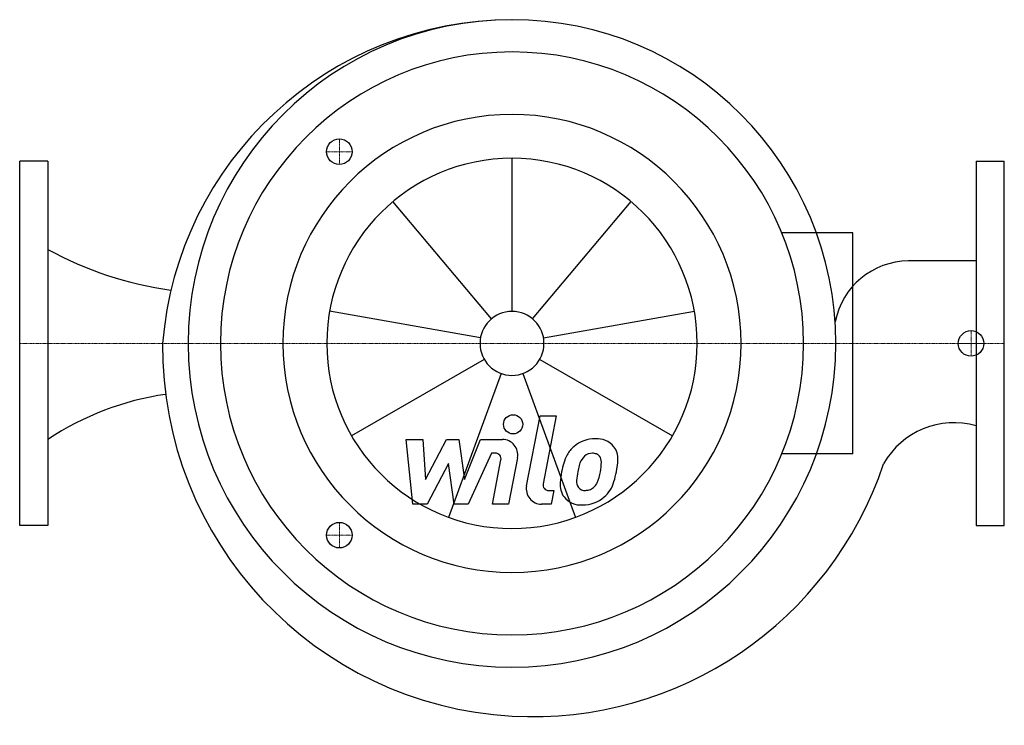
# Model space of a CAD drawing. Extents: x 0 to 770, y -299 to 253.
import ezdxf

# ---------------------------------------------------------------- set-up
doc = ezdxf.new("R2010")
doc.units = 0
doc.linetypes.add('DASHDOT', pattern=[1, 0.5, -0.25, 0, -0.25])
doc.layers.get('0').update_dxf_attribs({"color": 124})
doc.layers.add('CP_AXIS', color=143, linetype='DASHDOT', lineweight=18)
doc.layers.add('CP_DETAL', color=33, linetype='Continuous')
doc.layers.add('cp_hidde', color=203, linetype='Continuous')

msp = doc.modelspace()

# ---------------------------------------------------------------- linework, layer by layer
for p, q in [((22, 142.5), (0, 142.5)), ((0, -142.5), (0, 142.5)), ((22, 142.5), (22, -142.5)), ((748, 142.5), (770, 142.5)), ((748, 142.5), (748, -142.5)), ((770, -142.5), (770, 142.5)), ((651.5, 86.47), (595.97, 86.47)), ((651.5, -86.47), (651.5, 86.47)), ((748, 64.53), (695.04, 64.53)), ((651.5, -86.47), (595.97, -86.47)), ((22, -142.5), (0, -142.5)), ((748, -142.5), (770, -142.5))]:
    msp.add_line(p, q)
for centre, major_axis, ratio, start_param, end_param in [((385.81, -21.65), (-194.39, 194.39), 1, -0.78247, 0.70655), ((385, 0), (-179.08, 179.08), 1, 3.926991, 10.210176), ((385, 0), (161.22, 161.22), 1, 5.497787, 11.780972), ((385, 0), (126.67, 126.67), 1, 5.497787, 11.780972), ((155.02, 321.26), (0, 281.98), 0.987058, 2.64329, 3.009273), ((695.63, 5.49), (-41.75, 41.75), 1, -0.775379, 0.591393), ((401.1, -2.59), (-204.61, 204.61), 1, 0.776442, 2.300528), ((145.94, -274.07), (0, 236.47), 0.97062, 0.138961, 0.570429), ((730.52, -125.11), (44.58, 44.58), 1, 0.504522, 1.843339), ((401.1, -2.59), (204.61, 204.61), 1, 3.871325, 5.175756)]:
    msp.add_ellipse(centre, major_axis=major_axis, ratio=ratio, start_param=start_param, end_param=end_param)
at = {"layer": 'CP_AXIS'}
for p, q in [((250, 140), (250, 160)), ((240, 150), (260, 150)), ((744, -10), (744, 10)), ((770, 0), (0, 0)), ((734, 0), (754, 0)), ((250, -140), (250, -160)), ((240, -150), (260, -150))]:
    msp.add_line(p, q, dxfattribs=at)
at = {"layer": 'CP_DETAL'}
for p, q in [((385, 25.02), (385, 144.83)), ((368.92, 19.16), (291.9, 110.95)), ((401.08, 19.16), (478.1, 110.95)), ((360.36, 4.34), (242.37, 25.15)), ((409.64, 4.34), (527.63, 25.15)), ((363.34, -12.51), (259.57, -72.42)), ((406.66, -12.51), (510.43, -72.42)), ((376.44, -23.51), (335.46, -136.1)), ((393.56, -23.51), (434.54, -136.1)), ((396.38, -111.5), (407.04, -56.61)), ((407.04, -56.61), (419.67, -56.61)), ((419.67, -56.61), (409.34, -109.74)), ((302.19, -75.17), (315.22, -75.17)), ((307.52, -125.79), (302.19, -75.17)), ((315.22, -75.17), (317.3, -106.45)), ((317.3, -106.45), (333.67, -75.17)), ((333.67, -75.17), (343.54, -75.17)), ((343.54, -75.17), (347.85, -106.45)), ((347.85, -106.45), (360.49, -75.17)), ((360.49, -75.17), (377.46, -75.14)), ((368.94, -85.85), (350.77, -125.79)), ((371.89, -85.84), (368.94, -85.85)), ((369.66, -125.82), (376.31, -91.19)), ((389.27, -89.39), (382.29, -125.82)), ((335.31, -94.02), (318.56, -125.79)), ((339.73, -125.79), (335.31, -94.02)), ((413.76, -115.1), (417.63, -115.1)), ((417.63, -115.1), (415.55, -125.79)), ((318.56, -125.79), (307.52, -125.79)), ((350.77, -125.79), (339.73, -125.79)), ((382.29, -125.82), (369.66, -125.82)), ((415.55, -125.79), (408.16, -125.79))]:
    msp.add_line(p, q, dxfattribs=at)
msp.add_circle((385.85, -63.28), 7.5, dxfattribs=at)
for centre, radius, start, end in [((377.49, -87.14), 12, 349.14628, 90.1097), ((449.92, -99.71), 25.12, 89.32867, 131.19838), ((451.36, -91.97), 17.42, 39.86254, 93.78775), ((448.69, -98.74), 23.59, 130.4936, 150.86472), ((452.48, -90.01), 15.33, 357.21753, 36.91765), ((371.9, -90.34), 4.5, 349.12824, 90.03612), ((467.62, -107.31), 44.33, 153.11154, 171.0742), ((450.9, -98.25), 13.6, 132.32247, 168.54459), ((447.79, -95.25), 9.3, 88.6944, 130.59674), ((448.19, -94.44), 8.48, 69.364, 91.28334), ((449.15, -91.69), 5.58, 38.89188, 68.62272), ((447.37, -92.62), 7.56, 358.4755, 35.93303), ((416.88, -89.66), 50.92, 347.78458, 358.75865), ((504, -113.33), 68.77, 165.01044, 169.18658), ((406.75, -91.54), 48.2, 349.37609, 358.47941), ((482.67, -112.58), 60.08, 168.33329, 176.52588), ((443.39, -108.15), 7.91, 173.0647, 215.67225), ((479.09, -109.61), 43.62, 167.85106, 176.83157), ((416.6, -93.86), 38.09, 336.53024, 350.06328), ((393.59, -86.44), 74.39, 343.06336, 349.16054), ((408.16, -113.79), 12, 169.00415, 270), ((413.76, -110.6), 4.5, 169.00415, 270), ((438.31, -110.73), 15.72, 173.44296, 216.79019), ((441.83, -108.65), 6.38, 220.25404, 274.7357), ((440.73, -92.73), 22.33, 274.18455, 282.23013), ((442.7, -105.67), 9.3, 287.23719, 310.2783), ((441.2, -104.17), 11.42, 311.13806, 334.81622), ((440.64, -101.22), 25.08, 311.00226, 344.05833), ((438.89, -109.44), 16.98, 219.11758, 274.24105), ((440.3, -100.58), 25.79, 269.67378, 310.63898)]:
    msp.add_arc(centre, radius, start, end, dxfattribs=at)
for major_axis, start_param, end_param in [((102.41, 102.41), 5.497787, 11.780972), ((-17.69, 17.69), 3.926991, 10.210176)]:
    msp.add_ellipse((385, 0), major_axis=major_axis, ratio=1, start_param=start_param, end_param=end_param, dxfattribs=at)
at = {"layer": 'cp_hidde'}
for centre in [(250, 150), (744, 0), (250, -150)]:
    msp.add_circle(centre, 10, dxfattribs=at)

doc.saveas('drawing.dxf')
